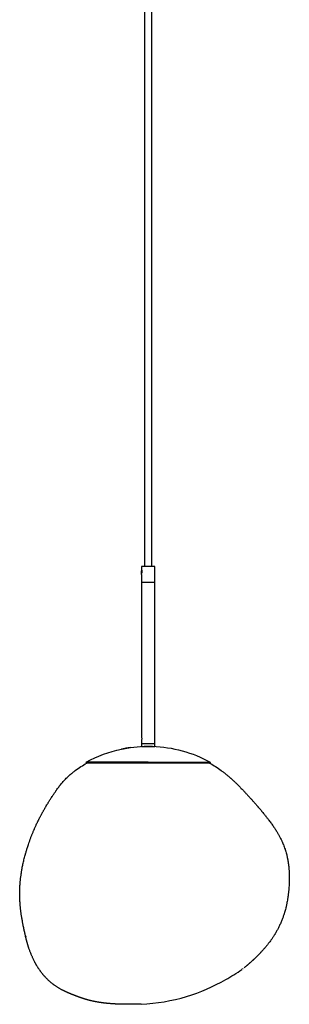
# Model space of a CAD drawing. Units: millimetres. Extents: x 3406 to 4524, y 1132 to 4974.
# Drawn here: x 4262 to 4524, y 1134 to 2093 of the extents above; entities that cross this region are included whole.
import ezdxf

# ---------------------------------------------------------------- set-up
doc = ezdxf.new("R2010")
doc.units = ezdxf.units.MM
doc.layers.add('Layer 01', color=7, linetype='Continuous', true_color=0x000000)
doc.layers.add('Make2D$Visible$Curves', color=7, linetype='Continuous', true_color=0x000000)

msp = doc.modelspace()

# ---------------------------------------------------------------- linework, layer by layer
at = {"layer": 'Layer 01', "color": 2, "true_color": 0xffff00}
msp.add_open_spline([(4379.95, 1134), (4394.87, 1134.67), (4423.61, 1139.35), (4455.92, 1153.53), (4472.88, 1164.24), (4477.98, 1167.81)], degree=3, knots=[0, 0, 0, 0, 44.824203, 86.254436, 104.930537, 104.930537, 104.930537, 104.930537], dxfattribs=at)
at = {"layer": 'Make2D$Visible$Curves', "color": 7, "lineweight": -3, "true_color": 0xffffff}
for p, q in [((4383.33, 4087.52), (4383.33, 1560.02)), ((4390.33, 1560.02), (4390.33, 4087.52))]:
    msp.add_line(p, q, dxfattribs=at)
at = {"layer": 'Make2D$Visible$Curves', "color": 254, "lineweight": -3, "true_color": 0xcad1ee}
for p, q in [((4393.33, 1560.02), (4380.33, 1560.02)), ((4380.33, 1560.02), (4380.33, 1557.52)), ((4380.33, 1557.52), (4380.35, 1557.49)), ((4380.33, 1557.46), (4380.35, 1557.49)), ((4380.33, 1557.46), (4380.33, 1555.8)), ((4380.33, 1552.57), (4380.33, 1555.8)), ((4380.65, 1556.5), (4380.65, 1555.98)), ((4380.65, 1555.98), (4380.65, 1553.54)), ((4393.33, 1545.02), (4393.33, 1560.02)), ((4380.35, 1552.55), (4380.33, 1552.57)), ((4380.35, 1552.55), (4380.33, 1552.52)), ((4380.33, 1552.52), (4380.33, 1545.02)), ((4380.33, 1545.02), (4393.33, 1545.02)), ((4380.33, 1545.02), (4380.33, 1393.77)), ((4393.33, 1387.52), (4393.33, 1545.02)), ((4380.33, 1391.27), (4380.33, 1387.52)), ((4360.7, 1382.36), (4360.67, 1382.35)), ((4360.78, 1382.37), (4360.78, 1382.38)), ((4360.78, 1382.38), (4360.81, 1382.38)), ((4362.55, 1382.74), (4367.81, 1383.67)), ((4362.6, 1382.75), (4362.55, 1382.74)), ((4362.55, 1382.68), (4362.55, 1382.74)), ((4367.76, 1383.66), (4362.6, 1382.75)), ((4367.81, 1383.67), (4367.76, 1383.66)), ((4367.81, 1383.67), (4367.81, 1383.6)), ((4369.51, 1383.92), (4369.53, 1383.92)), ((4369.53, 1383.92), (4369.53, 1383.91)), ((4369.67, 1383.94), (4369.64, 1383.94)), ((4393.33, 1387.52), (4380.33, 1387.52)), ((4380.33, 1387.52), (4380.33, 1385.02)), ((4380.33, 1385.02), (4393.33, 1385.02)), ((4382.73, 1385.02), (4382.73, 1385.06)), ((4390.93, 1385.02), (4382.73, 1385.02)), ((4390.93, 1385.06), (4390.93, 1385.02)), ((4393.33, 1385.02), (4393.33, 1387.52)), ((4327.07, 1368.77), (4326.58, 1369.64)), ((4386.83, 1369.64), (4326.58, 1369.64)), ((4386.83, 1368.77), (4327.07, 1368.77)), ((4386.83, 1369.64), (4447.08, 1369.64)), ((4446.6, 1368.77), (4386.83, 1368.77)), ((4447.08, 1369.64), (4446.6, 1368.77))]:
    msp.add_line(p, q, dxfattribs=at)
at = {"layer": 'Make2D$Visible$Curves', "color": 41, "lineweight": -3, "true_color": 0xf7e099}
for p, q in [((4267.41, 1200.47), (4267.62, 1199.53)), ((4477.98, 1167.81), (4477.51, 1167.56)), ((4478.91, 1168.38), (4478.38, 1168.04)), ((4479.29, 1168.63), (4478.97, 1168.41))]:
    msp.add_line(p, q, dxfattribs=at)
at = {"layer": 'Make2D$Visible$Curves', "color": 254, "lineweight": -3, "true_color": 0xcad1ee, "extrusion": (0, 0, -1)}
for centre, radius, start, end in [((-4373.81, 1392.5), 6.65, 169.03647, 179.87604), ((-4373.81, 1392.53), 6.65, 180.12386, 190.96363), ((-4386.83, 1260.12), 125, 61.18389, 77.93134), ((-4246.57, 2056.69), 683.93, 259.6306, 260.39618), ((-4462.86, 828.36), 563.34, 79.55162, 80.47547), ((-4250.2, 2035.61), 662.53, 259.62306, 260.39139), ((-4386.83, 1260.12), 125, 77.98409, 78.82116), ((-4386.83, 1260.12), 125, 81.22224, 82.03121), ((-4386.83, 1260.12), 125, 82.09576, 88.12036), ((-4386.83, 1260.12), 125, 91.87964, 118.81611), ((-4386.83, 1260.12), 124, 117.96465, 118.81611)]:
    msp.add_arc(centre, radius, start, end, dxfattribs=at)
at = {"layer": 'Make2D$Visible$Curves', "color": 41, "lineweight": -3, "true_color": 0xf7e099, "extrusion": (0, 0, -1)}
for start, end in [(53.72463, 60.12789), (119.87231, 126.27479)]:
    msp.add_arc((-4386.83, 1264.71), 120, start, end, dxfattribs=at)
at = {"layer": 'Make2D$Visible$Curves', "color": 41, "lineweight": -3, "true_color": 0xf7e099}
for points, knots in [([(4296.96, 1341.48), (4296.98, 1341.51), (4297, 1341.54), (4297.36, 1342.07), (4297.71, 1342.57), (4298.43, 1343.57), (4298.8, 1344.08), (4299.54, 1345.08), (4299.92, 1345.59), (4300.7, 1346.59), (4301.1, 1347.1), (4301.92, 1348.12), (4302.34, 1348.63), (4303.2, 1349.65), (4303.64, 1350.16), (4304.55, 1351.19), (4305.02, 1351.7), (4305.49, 1352.21), (4305.55, 1352.27), (4305.6, 1352.33), (4306.13, 1352.89), (4306.61, 1353.39), (4307.59, 1354.38), (4308.09, 1354.88), (4308.63, 1355.4), (4308.67, 1355.44), (4309.2, 1355.94), (4309.69, 1356.39), (4310.68, 1357.29), (4311.19, 1357.73), (4311.84, 1358.29), (4311.98, 1358.41), (4312.53, 1358.87), (4312.95, 1359.22), (4313.79, 1359.89), (4314.22, 1360.23), (4315.04, 1360.86), (4315.43, 1361.16), (4315.83, 1361.45)], [89.364231, 89.364231, 89.364231, 89.364231, 89.471838, 89.471838, 91.425786, 91.425786, 93.403401, 93.403401, 95.393859, 95.393859, 97.41659, 97.41659, 99.471959, 99.471959, 101.565368, 101.565368, 103.702362, 103.702362, 103.702362, 103.943728, 103.943728, 106.061257, 106.061257, 108.178862, 108.178862, 108.348587, 108.348587, 110.366686, 110.366686, 112.384822, 112.384822, 112.942549, 112.942549, 114.563837, 114.563837, 116.185137, 116.185137, 117.677916, 117.677916, 117.677916, 117.677916]), ([(4457.83, 1361.45), (4457.83, 1361.45), (4457.83, 1361.45), (4457.83, 1361.45), (4458.66, 1360.85), (4459.47, 1360.24), (4461.09, 1358.98), (4461.89, 1358.35), (4463.38, 1357.13), (4464.08, 1356.55), (4465.46, 1355.38), (4466.14, 1354.79), (4467.02, 1354.01), (4467.21, 1353.84), (4468.2, 1352.96), (4468.98, 1352.25), (4470.53, 1350.81), (4471.3, 1350.08), (4472.84, 1348.59), (4473.61, 1347.83), (4475.15, 1346.3), (4475.91, 1345.53), (4477.58, 1343.81), (4478.5, 1342.85), (4479.73, 1341.54), (4480.06, 1341.19), (4480.38, 1340.84)], [0.73278, 0.73278, 0.73278, 0.73278, 0.733196, 0.733196, 0.733196, 3.798899, 3.798899, 6.864161, 6.864161, 9.582406, 9.582406, 12.300312, 12.300312, 13.083638, 13.083638, 16.261602, 16.261602, 19.43905, 19.43905, 22.687578, 22.687578, 25.935864, 25.935864, 29.913935, 29.913935, 31.347878, 31.347878, 31.347878, 31.347878]), ([(4267.66, 1199.38), (4267.65, 1199.4), (4267.65, 1199.42), (4267.61, 1199.58), (4267.58, 1199.73), (4267.47, 1200.2), (4267.4, 1200.49), (4267.34, 1200.76), (4267.26, 1201.11), (4267.18, 1201.46), (4267.02, 1202.16), (4266.94, 1202.52), (4266.78, 1203.23), (4266.71, 1203.58), (4266.55, 1204.27), (4266.47, 1204.63), (4266.32, 1205.33), (4266.24, 1205.68), (4266.1, 1206.33), (4266.03, 1206.68), (4265.87, 1207.44), (4265.8, 1207.79), (4265.58, 1208.84), (4265.43, 1209.54), (4265.21, 1210.64), (4265.14, 1210.99), (4265.01, 1211.65), (4264.94, 1212), (4264.81, 1212.7), (4264.74, 1213.05), (4264.68, 1213.4), (4264.64, 1213.58), (4264.61, 1213.76), (4264.5, 1214.33), (4264.43, 1214.72), (4264.16, 1216.23), (4263.97, 1217.37), (4263.6, 1219.64), (4263.42, 1220.78), (4263.18, 1222.49), (4263.1, 1223.05), (4262.95, 1224.25), (4262.87, 1224.88), (4262.79, 1225.52), (4262.73, 1226.02), (4262.68, 1226.52), (4262.52, 1227.99), (4262.42, 1228.96), (4262.27, 1230.66), (4262.22, 1231.38), (4262.12, 1232.66), (4262.09, 1233.23), (4262.05, 1233.8), (4262.02, 1234.33), (4261.99, 1234.87), (4261.92, 1236.35), (4261.89, 1237.31), (4261.83, 1239.73), (4261.82, 1241.22), (4261.85, 1244.19), (4261.89, 1245.67), (4262.02, 1248.64), (4262.11, 1250.12), (4262.23, 1251.6), (4262.31, 1252.65), (4262.4, 1253.69), (4262.62, 1255.79), (4262.74, 1256.83), (4263, 1258.92), (4263.14, 1259.96), (4263.45, 1262.05), (4263.62, 1263.09), (4263.79, 1264.12), (4263.91, 1264.82), (4264.03, 1265.51), (4264.29, 1266.89), (4264.42, 1267.58), (4264.84, 1269.66), (4265.13, 1271.04), (4265.44, 1272.41), (4265.78, 1273.91), (4266.14, 1275.4), (4266.71, 1277.62), (4266.91, 1278.36), (4267.24, 1279.6), (4267.38, 1280.1), (4267.58, 1280.84), (4267.65, 1281.08), (4267.73, 1281.33), (4267.86, 1281.79), (4268.01, 1282.33), (4268.26, 1283.18), (4268.33, 1283.42), (4268.52, 1284.06), (4268.64, 1284.45), (4269.12, 1286), (4269.49, 1287.17), (4270.13, 1289.11), (4270.39, 1289.88), (4270.79, 1291.04), (4270.92, 1291.43), (4271.2, 1292.21), (4271.35, 1292.65), (4271.65, 1293.48), (4271.77, 1293.81), (4272.04, 1294.53), (4272.18, 1294.91), (4272.32, 1295.3), (4272.48, 1295.71), (4272.63, 1296.12), (4272.94, 1296.94), (4273.1, 1297.35), (4273.42, 1298.17), (4273.58, 1298.58), (4273.91, 1299.4), (4274.07, 1299.81), (4274.41, 1300.63), (4274.57, 1301.04), (4274.91, 1301.85), (4275.08, 1302.26), (4275.4, 1303.02), (4275.55, 1303.36), (4275.7, 1303.71), (4275.73, 1303.77), (4275.75, 1303.83), (4275.96, 1304.3), (4276.13, 1304.71), (4276.49, 1305.53), (4276.67, 1305.93), (4277.04, 1306.75), (4277.22, 1307.16), (4277.6, 1307.97), (4277.78, 1308.38), (4278.07, 1308.99), (4278.16, 1309.19), (4278.35, 1309.6), (4278.45, 1309.8), (4278.55, 1310), (4278.69, 1310.3), (4278.83, 1310.6), (4279.12, 1311.2), (4279.26, 1311.5), (4279.55, 1312.1), (4279.7, 1312.4), (4279.99, 1312.99), (4280.14, 1313.29), (4280.44, 1313.89), (4280.59, 1314.19), (4280.89, 1314.78), (4281.05, 1315.08), (4281.35, 1315.68), (4281.51, 1315.98), (4281.82, 1316.57), (4281.97, 1316.87), (4282.28, 1317.47), (4282.44, 1317.76), (4282.78, 1318.4), (4282.94, 1318.7), (4283.24, 1319.25), (4283.4, 1319.55), (4283.72, 1320.14), (4283.89, 1320.44), (4284.05, 1320.74), (4284.22, 1321.04), (4284.39, 1321.34), (4284.72, 1321.95), (4284.89, 1322.25), (4285.24, 1322.86), (4285.41, 1323.16), (4285.75, 1323.77), (4285.93, 1324.07), (4286.28, 1324.67), (4286.45, 1324.97), (4286.81, 1325.58), (4286.98, 1325.88), (4287.52, 1326.79), (4287.88, 1327.39), (4288.42, 1328.3), (4288.61, 1328.6), (4288.97, 1329.2), (4289.16, 1329.5), (4289.53, 1330.1), (4289.72, 1330.41), (4290.09, 1331.01), (4290.28, 1331.31), (4290.47, 1331.61), (4290.73, 1332.03), (4290.99, 1332.44), (4291.52, 1333.28), (4291.78, 1333.69), (4292.32, 1334.52), (4292.59, 1334.94), (4293.17, 1335.83), (4293.44, 1336.25), (4293.95, 1337.02), (4294.22, 1337.43), (4294.77, 1338.26), (4295.05, 1338.68), (4295.87, 1339.89), (4296.41, 1340.68), (4296.95, 1341.46)], [27.689109, 27.689109, 27.689109, 27.689109, 27.744344, 27.744344, 28.24718, 28.24718, 29.341539, 29.341539, 29.341539, 30.801908, 30.801908, 32.252823, 32.252823, 33.722305, 33.722305, 35.213907, 35.213907, 36.703406, 36.703406, 37.982919, 37.982919, 39.104245, 39.104245, 41.342147, 41.342147, 42.611419, 42.611419, 44.080341, 44.080341, 45.545153, 45.545153, 45.545153, 46.238907, 46.238907, 47.707218, 47.707218, 51.974822, 51.974822, 56.148058, 56.148058, 58.192037, 58.192037, 60.433159, 60.433159, 60.433159, 62.184012, 62.184012, 65.525851, 65.525851, 67.930292, 67.930292, 69.784871, 69.784871, 69.784871, 71.536521, 71.536521, 74.578518, 74.578518, 79.225082, 79.225082, 83.763036, 83.763036, 88.232407, 88.232407, 88.232407, 91.391492, 91.391492, 94.546374, 94.546374, 97.708178, 97.708178, 100.883319, 100.883319, 100.883319, 103.008258, 103.008258, 105.142908, 105.142908, 109.445766, 109.445766, 109.445766, 114.150889, 114.150889, 116.522474, 116.522474, 118.11137, 118.11137, 118.908121, 118.908121, 118.908121, 120.933176, 120.933176, 121.74842, 121.74842, 123.052682, 123.052682, 126.982752, 126.982752, 129.619984, 129.619984, 130.94384, 130.94384, 132.276602, 132.276602, 133.157894, 133.157894, 134.194043, 134.194043, 134.194043, 135.566245, 135.566245, 136.941628, 136.941628, 138.320086, 138.320086, 139.701322, 139.701322, 141.085081, 141.085081, 142.471312, 142.471312, 143.6531, 143.6531, 143.6531, 143.860221, 143.860221, 145.252208, 145.252208, 146.647725, 146.647725, 148.04671, 148.04671, 149.448376, 149.448376, 150.1497, 150.1497, 150.851027, 150.851027, 150.851027, 151.816736, 151.816736, 152.783345, 152.783345, 153.751913, 153.751913, 154.722951, 154.722951, 155.696513, 155.696513, 156.672322, 156.672322, 157.649916, 157.649916, 158.628826, 158.628826, 159.608737, 159.608737, 160.730939, 160.730939, 162.043832, 162.043832, 163.359694, 163.359694, 163.359694, 164.435931, 164.435931, 165.51547, 165.51547, 166.597848, 166.597848, 167.682877, 167.682877, 168.77058, 168.77058, 169.861136, 169.861136, 172.053195, 172.053195, 173.155357, 173.155357, 174.261526, 174.261526, 175.371875, 175.371875, 176.486456, 176.486456, 176.486456, 177.734185, 177.734185, 178.988961, 178.988961, 180.251345, 180.251345, 181.70518, 181.70518, 183.415592, 183.415592, 185.137799, 185.137799, 188.463152, 188.463152, 188.463152, 188.463152]), ([(4480.38, 1340.85), (4480.53, 1340.69), (4480.68, 1340.53), (4481.52, 1339.61), (4482.21, 1338.87), (4483.58, 1337.38), (4484.33, 1336.56), (4485.46, 1335.32), (4485.76, 1334.99), (4486.35, 1334.33), (4486.65, 1334), (4487.26, 1333.32), (4487.57, 1332.97), (4488.19, 1332.28), (4488.5, 1331.93), (4488.85, 1331.54), (4488.88, 1331.51), (4489.24, 1331.11), (4489.56, 1330.74), (4490.2, 1330.02), (4490.52, 1329.65), (4491.15, 1328.93), (4491.47, 1328.58), (4492.09, 1327.87), (4492.4, 1327.51), (4492.71, 1327.15), (4492.72, 1327.14), (4492.88, 1326.95), (4493.04, 1326.77), (4493.35, 1326.41), (4493.5, 1326.23), (4493.81, 1325.87), (4493.97, 1325.69), (4494.28, 1325.33), (4494.43, 1325.15), (4494.58, 1324.97), (4494.8, 1324.72), (4495.01, 1324.48), (4495.43, 1323.98), (4495.64, 1323.73), (4496.09, 1323.2), (4496.33, 1322.91), (4496.74, 1322.42), (4496.92, 1322.21), (4497.3, 1321.75), (4497.5, 1321.5), (4497.91, 1321.01), (4498.12, 1320.76), (4498.73, 1320.02), (4499.13, 1319.53), (4499.78, 1318.72), (4500.03, 1318.41), (4500.43, 1317.91), (4500.58, 1317.73), (4501.13, 1317.04), (4501.53, 1316.54), (4502.46, 1315.36), (4502.99, 1314.67), (4503.77, 1313.66), (4504.02, 1313.33), (4504.65, 1312.49), (4505.04, 1311.97), (4505.8, 1310.94), (4506.18, 1310.41), (4506.94, 1309.36), (4507.31, 1308.83), (4508.06, 1307.77), (4508.43, 1307.23), (4508.79, 1306.69), (4509.29, 1305.96), (4509.78, 1305.22), (4510.62, 1303.91), (4510.99, 1303.34), (4511.52, 1302.49), (4511.69, 1302.21), (4511.86, 1301.93), (4512.11, 1301.51), (4512.36, 1301.1), (4512.84, 1300.28), (4513.08, 1299.88), (4513.46, 1299.21), (4513.61, 1298.94), (4514.03, 1298.18), (4514.3, 1297.69), (4514.75, 1296.84), (4514.94, 1296.48), (4515.42, 1295.54), (4515.72, 1294.95), (4516.21, 1293.93), (4516.42, 1293.49), (4516.77, 1292.75), (4516.91, 1292.43), (4517.21, 1291.77), (4517.35, 1291.45), (4517.62, 1290.82), (4517.75, 1290.51), (4518.02, 1289.87), (4518.14, 1289.57), (4518.25, 1289.29), (4518.84, 1287.82), (4519.38, 1286.34), (4519.99, 1284.5), (4520.11, 1284.15), (4520.32, 1283.45), (4520.44, 1283.08), (4520.8, 1281.85), (4521.03, 1281.02), (4521.25, 1280.19), (4521.55, 1279.04), (4521.82, 1277.88), (4522.06, 1276.72), (4522.18, 1276.13), (4522.3, 1275.55), (4522.44, 1274.82), (4522.46, 1274.68), (4522.62, 1273.83), (4522.74, 1273.11), (4522.86, 1272.36), (4522.86, 1272.34), (4522.97, 1271.63), (4523.07, 1270.94), (4523.18, 1270.05), (4523.21, 1269.86), (4523.3, 1269.15), (4523.36, 1268.63), (4523.45, 1267.75), (4523.49, 1267.38), (4523.55, 1266.67), (4523.59, 1266.33), (4523.66, 1265.45), (4523.7, 1264.91), (4523.75, 1264.19), (4523.76, 1264.02), (4523.82, 1263.13), (4523.86, 1262.42), (4523.92, 1260.98), (4523.94, 1260.26), (4523.98, 1258.81), (4523.99, 1258.08), (4524, 1256.61), (4523.99, 1255.88), (4523.98, 1254.78), (4523.97, 1254.41), (4523.94, 1252.92), (4523.9, 1251.78), (4523.85, 1250.64), (4523.82, 1250.12), (4523.79, 1249.59), (4523.76, 1249.07), (4523.71, 1248.23), (4523.65, 1247.4), (4523.57, 1246.44), (4523.57, 1246.33), (4523.52, 1245.74), (4523.47, 1245.27), (4523.42, 1244.69), (4523.41, 1244.59), (4523.37, 1244.12), (4523.33, 1243.75), (4523.26, 1243.05), (4523.22, 1242.72), (4523.17, 1242.25), (4523.15, 1242.12), (4523.08, 1241.52), (4523.03, 1241.06), (4522.95, 1240.49), (4522.94, 1240.38), (4522.88, 1239.91), (4522.83, 1239.56), (4522.73, 1238.85), (4522.68, 1238.49), (4522.62, 1238.03), (4522.6, 1237.93), (4522.52, 1237.38), (4522.45, 1236.92), (4522.23, 1235.57), (4522.08, 1234.69), (4521.82, 1233.29), (4521.72, 1232.82), (4521.64, 1232.37), (4521.53, 1231.86), (4521.43, 1231.36), (4521.22, 1230.39), (4521.11, 1229.89), (4520.87, 1228.84), (4520.75, 1228.34), (4520.59, 1227.65), (4520.54, 1227.46), (4520.31, 1226.55), (4520.12, 1225.82), (4519.92, 1225.1), (4519.76, 1224.5), (4519.59, 1223.9), (4519.37, 1223.17), (4519.33, 1223.03), (4519.18, 1222.53), (4519.06, 1222.15), (4518.79, 1221.28), (4518.63, 1220.77), (4518.29, 1219.76), (4518.11, 1219.25), (4517.76, 1218.23), (4517.57, 1217.72), (4517.19, 1216.7), (4516.99, 1216.19), (4516.59, 1215.17), (4516.38, 1214.65), (4516.17, 1214.14), (4515.9, 1213.5), (4515.63, 1212.86), (4515.09, 1211.65), (4514.83, 1211.08), (4514.19, 1209.72), (4513.8, 1208.94), (4513.16, 1207.68), (4512.93, 1207.24), (4512.28, 1206.01), (4511.83, 1205.19), (4511.33, 1204.31), (4511.3, 1204.26), (4511.06, 1203.84), (4510.85, 1203.49), (4510.47, 1202.84), (4510.29, 1202.55), (4510.04, 1202.13), (4509.97, 1202.01), (4509.57, 1201.37), (4509.25, 1200.85), (4508.92, 1200.33), (4508.72, 1200.02), (4508.51, 1199.7), (4508.3, 1199.39), (4508.1, 1199.08), (4507.88, 1198.74), (4507.39, 1198.02), (4507.15, 1197.68), (4506.71, 1197.04), (4506.47, 1196.7), (4505.82, 1195.79), (4505.45, 1195.28), (4504.69, 1194.25), (4504.3, 1193.74), (4503.38, 1192.55), (4502.84, 1191.87), (4501.99, 1190.81), (4501.71, 1190.47), (4501.21, 1189.87), (4500.93, 1189.53), (4500.33, 1188.82), (4500.04, 1188.48), (4499.49, 1187.85), (4499.2, 1187.51), (4498.86, 1187.13), (4498.54, 1186.77), (4498.22, 1186.41), (4497.57, 1185.68), (4497.24, 1185.33), (4496.59, 1184.62), (4496.26, 1184.27), (4495.86, 1183.85), (4495.79, 1183.78), (4495.45, 1183.42), (4495.18, 1183.14), (4494.59, 1182.52), (4494.24, 1182.17), (4493.53, 1181.44), (4493.18, 1181.09), (4492.57, 1180.48), (4492.32, 1180.23), (4491.96, 1179.88), (4491.86, 1179.78), (4491.4, 1179.33), (4491.04, 1178.98), (4490.5, 1178.46), (4490.32, 1178.29), (4490.14, 1178.11), (4489.95, 1177.94), (4489.76, 1177.76), (4489.39, 1177.41), (4489.21, 1177.24), (4488.84, 1176.89), (4488.65, 1176.72), (4488.43, 1176.51), (4488.39, 1176.48), (4488.02, 1176.13), (4487.69, 1175.83), (4487.06, 1175.26), (4486.77, 1174.99), (4486.39, 1174.65), (4486.31, 1174.58), (4486.23, 1174.51), (4486.09, 1174.38), (4485.94, 1174.25), (4485.64, 1173.98), (4485.5, 1173.85), (4485.2, 1173.59), (4485.05, 1173.46), (4484.77, 1173.21), (4484.62, 1173.08), (4484.15, 1172.67), (4483.85, 1172.41), (4483.4, 1172.02), (4483.24, 1171.89), (4482.94, 1171.63), (4482.79, 1171.5), (4482.46, 1171.22), (4482.31, 1171.09), (4482.02, 1170.84), (4481.87, 1170.71), (4481.56, 1170.45), (4481.4, 1170.32), (4481.09, 1170.06), (4480.94, 1169.93), (4480.78, 1169.8), (4480.58, 1169.64), (4480.39, 1169.48), (4480.19, 1169.32)], [62.703302, 62.703302, 62.703302, 62.703302, 63.445821, 63.445821, 66.898574, 66.898574, 70.249474, 70.249474, 71.453672, 71.453672, 72.657875, 72.657875, 73.928684, 73.928684, 75.1995, 75.1995, 75.332361, 75.332361, 76.649803, 76.649803, 77.967265, 77.967265, 79.250314, 79.250314, 80.533384, 80.533384, 80.561268, 80.561268, 81.205491, 81.205491, 81.849716, 81.849716, 82.493942, 82.493942, 83.138169, 83.138169, 83.138169, 84.115178, 84.115178, 85.092209, 85.092209, 86.204517, 86.204517, 87.026618, 87.026618, 87.988622, 87.988622, 88.950629, 88.950629, 90.868409, 90.868409, 92.06146, 92.06146, 92.782439, 92.782439, 94.695169, 94.695169, 97.300406, 97.300406, 98.532844, 98.532844, 100.464657, 100.464657, 102.406187, 102.406187, 104.355798, 104.355798, 106.310645, 106.310645, 106.310645, 108.964531, 108.964531, 111.007805, 111.007805, 111.993861, 111.993861, 111.993861, 113.507157, 113.507157, 114.949753, 114.949753, 115.913486, 115.913486, 117.650599, 117.650599, 118.92409, 118.92409, 120.97842, 120.97842, 122.501417, 122.501417, 123.548268, 123.548268, 124.502498, 124.502498, 125.433368, 125.433368, 126.415972, 126.415972, 126.415972, 131.556953, 131.556953, 132.774195, 132.774195, 133.951586, 133.951586, 136.368676, 136.368676, 136.368676, 140.097197, 140.097197, 140.097197, 141.977406, 141.977406, 142.419156, 142.419156, 144.704014, 144.704014, 144.788295, 144.788295, 146.961419, 146.961419, 147.587307, 147.587307, 149.199594, 149.199594, 150.363673, 150.363673, 151.42602, 151.42602, 153.109028, 153.109028, 153.647118, 153.647118, 155.868878, 155.868878, 158.096421, 158.096421, 160.334087, 160.334087, 162.58618, 162.58618, 163.69078, 163.69078, 167.150331, 167.150331, 167.150331, 168.735907, 168.735907, 168.735907, 171.254966, 171.254966, 171.605144, 171.605144, 173.024583, 173.024583, 173.335878, 173.335878, 174.435364, 174.435364, 175.440024, 175.440024, 175.838418, 175.838418, 177.234692, 177.234692, 177.567336, 177.567336, 178.625256, 178.625256, 179.717119, 179.717119, 180.01109, 180.01109, 181.393205, 181.393205, 184.077547, 184.077547, 185.621618, 185.621618, 185.621618, 187.345072, 187.345072, 188.938473, 188.938473, 190.413062, 190.413062, 190.961854, 190.961854, 193.091411, 193.091411, 193.091411, 194.969469, 194.969469, 195.389118, 195.389118, 196.55448, 196.55448, 198.151968, 198.151968, 199.763616, 199.763616, 201.391106, 201.391106, 203.036236, 203.036236, 204.700967, 204.700967, 204.700967, 206.611706, 206.611706, 208.335795, 208.335795, 210.73426, 210.73426, 212.205949, 212.205949, 215.249827, 215.249827, 215.458707, 215.458707, 216.799493, 216.799493, 217.896004, 217.896004, 218.3682, 218.3682, 220.347106, 220.347106, 220.347106, 221.475909, 221.475909, 221.475909, 223.118804, 223.118804, 224.615715, 224.615715, 225.932209, 225.932209, 227.711331, 227.711331, 229.495304, 229.495304, 231.921837, 231.921837, 233.286032, 233.286032, 234.678809, 234.678809, 235.955264, 235.955264, 237.067114, 237.067114, 237.067114, 238.55084, 238.55084, 240.089222, 240.089222, 241.684825, 241.684825, 241.996971, 241.996971, 243.292082, 243.292082, 244.800682, 244.800682, 246.223484, 246.223484, 247.249682, 247.249682, 247.657366, 247.657366, 249.103766, 249.103766, 249.823956, 249.823956, 249.823956, 250.610887, 250.610887, 251.387804, 251.387804, 252.164734, 252.164734, 252.328096, 252.328096, 253.718349, 253.718349, 254.946503, 254.946503, 255.27741, 255.27741, 255.27741, 255.956614, 255.956614, 256.637478, 256.637478, 257.32045, 257.32045, 257.91375, 257.91375, 258.965601, 258.965601, 259.494014, 259.494014, 260.023614, 260.023614, 260.625994, 260.625994, 261.324063, 261.324063, 262.024403, 262.024403, 262.728336, 262.728336, 262.728336, 263.619447, 263.619447, 263.619447, 263.619447]), ([(4379.95, 1134), (4379.84, 1134), (4379.72, 1134), (4379.61, 1133.99), (4379.61, 1133.99), (4379.61, 1133.99), (4379.61, 1133.99), (4379.58, 1133.99), (4379.55, 1133.99), (4379.53, 1133.99), (4379.5, 1133.99), (4379.47, 1133.99), (4379.44, 1133.99), (4379.38, 1133.98), (4379.32, 1133.98), (4379.26, 1133.98), (4379.2, 1133.98), (4379.14, 1133.98), (4379.07, 1133.97), (4379.01, 1133.97), (4378.95, 1133.97), (4378.88, 1133.97), (4378.83, 1133.97), (4378.77, 1133.97), (4378.71, 1133.96), (4378.63, 1133.96), (4378.56, 1133.96), (4378.48, 1133.96), (4378.34, 1133.95), (4378.2, 1133.95), (4378.06, 1133.94), (4377.98, 1133.94), (4377.91, 1133.94), (4377.84, 1133.94), (4377.76, 1133.94), (4377.68, 1133.93), (4377.6, 1133.93), (4377.52, 1133.93), (4377.44, 1133.93), (4377.28, 1133.92), (4377.19, 1133.92), (4377.11, 1133.92), (4377.1, 1133.92), (4377.08, 1133.92), (4377.04, 1133.92), (4377.02, 1133.92), (4376.99, 1133.92), (4376.86, 1133.91), (4376.72, 1133.91), (4376.58, 1133.9), (4376.44, 1133.9), (4376.31, 1133.9), (4376.17, 1133.89), (4376.16, 1133.89), (4376.16, 1133.89), (4376.14, 1133.89), (4376.12, 1133.89), (4376.07, 1133.89), (4376.03, 1133.89), (4376, 1133.89), (4375.97, 1133.89), (4375.93, 1133.89), (4375.88, 1133.89), (4375.86, 1133.89), (4375.79, 1133.88), (4375.74, 1133.88), (4375.58, 1133.88), (4375.47, 1133.88), (4375.36, 1133.87), (4375.36, 1133.87), (4375.35, 1133.87), (4375.35, 1133.87), (4375.23, 1133.87), (4375.11, 1133.87), (4374.87, 1133.86), (4374.75, 1133.86), (4374.63, 1133.86), (4374.6, 1133.86), (4374.58, 1133.86), (4374.56, 1133.86), (4374.32, 1133.85), (4374.08, 1133.85), (4373.83, 1133.84), (4373.81, 1133.84), (4373.79, 1133.84), (4373.77, 1133.84), (4373.51, 1133.84), (4373.25, 1133.83), (4372.99, 1133.83), (4372.98, 1133.83), (4372.96, 1133.83), (4372.95, 1133.83), (4372.78, 1133.83), (4372.62, 1133.82), (4372.47, 1133.82), (4372.38, 1133.82), (4372.3, 1133.82), (4372.22, 1133.82), (4372.13, 1133.82), (4372.04, 1133.81), (4371.96, 1133.81), (4371.79, 1133.81), (4371.62, 1133.81), (4371.45, 1133.81), (4371.44, 1133.81), (4371.43, 1133.81), (4371.42, 1133.81), (4371.23, 1133.8), (4371.04, 1133.8), (4370.84, 1133.8), (4370.81, 1133.8), (4370.78, 1133.8), (4370.73, 1133.8), (4370.71, 1133.8), (4370.69, 1133.8), (4370.69, 1133.8), (4370.68, 1133.8), (4370.54, 1133.8), (4370.39, 1133.8), (4370.23, 1133.79), (4370.13, 1133.79), (4370.02, 1133.79), (4369.92, 1133.79), (4369.81, 1133.79), (4369.69, 1133.79), (4369.58, 1133.79), (4369.44, 1133.79), (4369.3, 1133.79), (4369.16, 1133.79), (4369.06, 1133.79), (4368.97, 1133.79), (4368.88, 1133.79), (4368.72, 1133.79), (4368.56, 1133.79), (4368.4, 1133.78), (4368.31, 1133.78), (4368.22, 1133.78), (4368.12, 1133.78), (4367.96, 1133.78), (4367.8, 1133.78), (4367.65, 1133.78), (4367.54, 1133.78), (4367.43, 1133.78), (4367.32, 1133.78), (4367.02, 1133.78), (4366.73, 1133.78), (4366.44, 1133.79), (4366.35, 1133.79), (4366.25, 1133.79), (4366.15, 1133.79), (4365.93, 1133.79), (4365.71, 1133.79), (4365.5, 1133.79), (4365.21, 1133.79), (4364.93, 1133.8), (4364.65, 1133.8), (4364.59, 1133.8), (4364.53, 1133.8), (4364.47, 1133.8), (4364.1, 1133.8), (4363.73, 1133.81), (4363.36, 1133.81), (4363.33, 1133.81), (4363.3, 1133.82), (4363.23, 1133.82), (4363.19, 1133.82), (4363.16, 1133.82), (4362.81, 1133.82), (4362.47, 1133.83), (4362.13, 1133.84), (4361.97, 1133.84), (4361.82, 1133.84), (4361.67, 1133.84), (4361.42, 1133.85), (4361.18, 1133.86), (4360.93, 1133.86), (4360.87, 1133.86), (4360.82, 1133.86), (4360.77, 1133.87), (4360.57, 1133.87), (4360.38, 1133.88), (4360.19, 1133.88), (4359.89, 1133.89), (4359.59, 1133.9), (4359.27, 1133.91), (4359.08, 1133.91), (4358.89, 1133.92), (4358.71, 1133.93), (4358.33, 1133.94), (4357.96, 1133.95), (4357.6, 1133.97), (4357.56, 1133.97), (4357.51, 1133.97), (4357.38, 1133.98), (4357.3, 1133.98), (4357.23, 1133.98), (4356.99, 1133.99), (4356.74, 1134), (4356.5, 1134.01), (4356.25, 1134.02), (4356.01, 1134.03), (4355.76, 1134.05), (4355.75, 1134.05), (4355.74, 1134.05), (4355.72, 1134.05), (4355.49, 1134.06), (4355.25, 1134.07), (4355.02, 1134.08), (4354.78, 1134.1), (4354.54, 1134.11), (4354.29, 1134.12), (4354.07, 1134.13), (4353.84, 1134.15), (4353.6, 1134.16), (4353.59, 1134.16), (4353.57, 1134.16), (4353.56, 1134.16), (4353.31, 1134.18), (4353.07, 1134.19), (4352.82, 1134.21), (4352.58, 1134.23), (4352.34, 1134.24), (4352.09, 1134.26), (4351.85, 1134.27), (4351.6, 1134.29), (4351.36, 1134.31), (4351.31, 1134.31), (4351.25, 1134.32), (4351.19, 1134.32), (4350.76, 1134.35), (4350.33, 1134.39), (4349.9, 1134.42), (4349.41, 1134.46), (4348.93, 1134.5), (4348.44, 1134.54), (4348.43, 1134.55), (4348.41, 1134.55), (4348.39, 1134.55), (4347.92, 1134.59), (4347.45, 1134.64), (4346.99, 1134.68), (4346.75, 1134.71), (4346.51, 1134.73), (4346.27, 1134.76), (4346.03, 1134.78), (4345.79, 1134.81), (4345.54, 1134.83), (4345.41, 1134.85), (4345.26, 1134.86), (4345.11, 1134.88), (4345.02, 1134.89), (4344.93, 1134.9), (4344.82, 1134.91), (4344.58, 1134.94), (4344.34, 1134.97), (4344.1, 1135), (4343.86, 1135.03), (4343.62, 1135.06), (4343.38, 1135.09), (4343.14, 1135.12), (4342.9, 1135.15), (4342.67, 1135.18), (4342.43, 1135.21), (4342.19, 1135.24), (4341.95, 1135.28), (4341.71, 1135.31), (4341.47, 1135.34), (4341.23, 1135.37), (4341, 1135.41), (4340.76, 1135.44), (4340.52, 1135.48), (4340.28, 1135.51), (4340.05, 1135.55), (4339.81, 1135.59), (4339.57, 1135.62), (4339.34, 1135.66), (4339.1, 1135.7), (4338.86, 1135.73), (4338.63, 1135.77), (4338.39, 1135.81), (4338.16, 1135.85), (4337.92, 1135.89), (4337.69, 1135.93), (4337.45, 1135.97), (4337.22, 1136.01), (4336.98, 1136.06), (4336.87, 1136.08), (4336.75, 1136.1), (4336.63, 1136.12), (4336.51, 1136.14), (4336.4, 1136.16), (4336.28, 1136.18), (4336.05, 1136.23), (4335.81, 1136.27), (4335.58, 1136.32), (4335.35, 1136.36), (4335.11, 1136.4), (4334.88, 1136.45), (4334.65, 1136.5), (4334.42, 1136.54), (4334.19, 1136.59), (4333.96, 1136.64), (4333.72, 1136.69), (4333.49, 1136.74), (4333.26, 1136.78), (4333.03, 1136.83), (4332.8, 1136.88), (4332.57, 1136.93), (4332.34, 1136.99), (4332.11, 1137.04), (4332, 1137.06), (4331.89, 1137.09), (4331.77, 1137.12), (4331.66, 1137.14), (4331.54, 1137.17), (4331.43, 1137.19), (4331.3, 1137.22), (4331.18, 1137.25), (4331.06, 1137.28), (4330.95, 1137.31), (4330.85, 1137.33), (4330.74, 1137.36), (4330.52, 1137.41), (4330.29, 1137.47), (4330.06, 1137.52), (4329.84, 1137.58), (4329.61, 1137.63), (4329.39, 1137.69), (4329.16, 1137.75), (4328.94, 1137.81), (4328.71, 1137.87), (4328.49, 1137.92), (4328.26, 1137.98), (4328.04, 1138.04), (4327.82, 1138.1), (4327.59, 1138.16), (4327.37, 1138.23), (4327.15, 1138.29), (4326.92, 1138.35), (4326.7, 1138.41), (4326.59, 1138.45), (4326.48, 1138.48), (4326.37, 1138.51), (4326.26, 1138.54), (4326.15, 1138.57), (4326.04, 1138.61), (4325.82, 1138.67), (4325.6, 1138.73), (4325.38, 1138.8), (4325.16, 1138.87), (4324.94, 1138.93), (4324.72, 1139), (4324.61, 1139.03), (4324.5, 1139.07), (4324.39, 1139.1), (4324.28, 1139.14), (4324.17, 1139.17), (4324.07, 1139.2), (4323.85, 1139.27), (4323.63, 1139.34), (4323.42, 1139.41), (4323.31, 1139.45), (4323.2, 1139.48), (4322.98, 1139.55), (4322.88, 1139.59), (4322.77, 1139.63), (4322.55, 1139.7), (4322.34, 1139.77), (4322.12, 1139.84), (4322.02, 1139.88), (4321.91, 1139.91), (4321.7, 1139.99), (4321.59, 1140.02), (4321.49, 1140.06), (4321.28, 1140.13), (4321.06, 1140.21), (4320.85, 1140.29), (4320.63, 1140.36), (4320.42, 1140.44), (4320.2, 1140.52), (4319.98, 1140.6), (4319.77, 1140.68), (4319.55, 1140.76), (4319.44, 1140.8), (4319.33, 1140.84), (4319.12, 1140.92), (4319.01, 1140.96), (4318.9, 1141), (4318.79, 1141.04), (4318.69, 1141.08), (4318.48, 1141.16), (4318.37, 1141.2), (4318.27, 1141.24), (4318.16, 1141.28), (4318.06, 1141.32), (4317.86, 1141.39), (4317.77, 1141.43), (4317.68, 1141.46), (4317.59, 1141.5), (4317.51, 1141.53), (4317.33, 1141.59), (4317.24, 1141.63), (4317.15, 1141.66), (4317.13, 1141.67), (4317.12, 1141.67), (4317.11, 1141.68), (4317.02, 1141.71), (4316.92, 1141.75), (4316.77, 1141.81), (4316.72, 1141.83), (4316.63, 1141.86), (4316.58, 1141.88), (4316.54, 1141.9), (4316.48, 1141.92), (4316.43, 1141.94), (4316.34, 1141.97), (4316.29, 1141.99), (4316.19, 1142.03), (4316.15, 1142.05), (4316.06, 1142.08), (4316.01, 1142.1), (4315.96, 1142.12), (4315.87, 1142.15), (4315.77, 1142.19), (4315.58, 1142.27), (4315.49, 1142.3), (4315.39, 1142.34), (4315.2, 1142.41), (4315.02, 1142.48), (4314.83, 1142.56), (4314.83, 1142.56), (4314.82, 1142.56), (4314.82, 1142.56), (4314.73, 1142.6), (4314.63, 1142.63), (4314.44, 1142.71), (4314.35, 1142.75), (4314.25, 1142.78), (4314.06, 1142.86), (4313.87, 1142.93), (4313.69, 1143.01), (4313.5, 1143.08), (4313.31, 1143.16), (4313.12, 1143.23), (4312.93, 1143.31), (4312.75, 1143.38), (4312.56, 1143.46), (4312.37, 1143.53), (4312.18, 1143.61), (4311.99, 1143.69), (4311.81, 1143.76), (4311.62, 1143.84), (4311.43, 1143.92), (4311.25, 1143.99), (4311.06, 1144.07), (4310.88, 1144.15), (4310.69, 1144.23), (4310.5, 1144.3), (4310.32, 1144.38), (4310.13, 1144.46), (4309.95, 1144.54), (4309.76, 1144.62), (4309.58, 1144.7), (4309.39, 1144.78), (4309.21, 1144.86), (4309.02, 1144.94), (4308.84, 1145.02), (4308.66, 1145.1), (4308.47, 1145.18), (4308.29, 1145.27), (4308.1, 1145.35), (4307.92, 1145.43), (4307.74, 1145.51), (4307.56, 1145.6), (4307.37, 1145.68), (4307.19, 1145.76), (4307.01, 1145.85), (4306.83, 1145.93), (4306.64, 1146.02), (4306.46, 1146.1), (4306.36, 1146.15), (4306.25, 1146.2), (4306.16, 1146.25), (4306.07, 1146.29), (4305.99, 1146.33), (4305.92, 1146.36), (4305.74, 1146.45), (4305.56, 1146.54), (4305.37, 1146.62), (4305.19, 1146.71), (4305.01, 1146.8), (4304.83, 1146.89), (4304.65, 1146.98), (4304.47, 1147.07), (4304.3, 1147.16), (4304.12, 1147.25), (4303.94, 1147.34), (4303.76, 1147.43), (4303.4, 1147.62), (4303.05, 1147.8), (4302.69, 1147.99), (4302.34, 1148.18), (4301.98, 1148.38), (4301.63, 1148.57), (4301.28, 1148.77), (4300.93, 1148.97), (4300.58, 1149.17), (4300.42, 1149.26), (4300.26, 1149.36), (4300.09, 1149.46), (4299.9, 1149.57), (4299.72, 1149.68), (4299.54, 1149.79), (4299.19, 1150), (4298.85, 1150.21), (4298.51, 1150.42), (4298.16, 1150.64), (4297.82, 1150.86), (4297.48, 1151.08), (4297.15, 1151.3), (4296.81, 1151.53), (4296.47, 1151.76), (4296.14, 1151.99), (4295.8, 1152.22), (4295.47, 1152.46), (4295.31, 1152.58), (4295.14, 1152.7), (4294.98, 1152.82), (4294.81, 1152.94), (4294.65, 1153.06), (4294.49, 1153.19), (4294.32, 1153.31), (4294.16, 1153.43), (4294, 1153.56), (4293.83, 1153.68), (4293.67, 1153.81), (4293.51, 1153.93), (4293.19, 1154.19), (4292.86, 1154.44), (4292.55, 1154.71), (4292.23, 1154.97), (4291.91, 1155.23), (4291.6, 1155.5), (4291.28, 1155.77), (4290.97, 1156.04), (4290.66, 1156.32), (4290.4, 1156.55), (4290.14, 1156.79), (4289.89, 1157.02), (4289.84, 1157.07), (4289.79, 1157.12), (4289.74, 1157.16), (4289.43, 1157.45), (4289.13, 1157.74), (4288.83, 1158.03), (4288.53, 1158.33), (4288.23, 1158.62), (4287.94, 1158.92), (4287.64, 1159.23), (4287.35, 1159.53), (4287.06, 1159.84), (4286.98, 1159.92), (4286.92, 1159.99), (4286.86, 1160.05), (4286.63, 1160.29), (4286.41, 1160.53), (4286.19, 1160.78), (4286.05, 1160.94), (4285.91, 1161.1), (4285.77, 1161.26), (4285.62, 1161.42), (4285.48, 1161.58), (4285.34, 1161.74), (4285.2, 1161.91), (4285.06, 1162.07), (4284.93, 1162.23), (4284.79, 1162.4), (4284.65, 1162.56), (4284.51, 1162.73), (4284.41, 1162.85), (4284.32, 1162.97), (4284.22, 1163.08), (4284.04, 1163.3), (4283.87, 1163.52), (4283.7, 1163.74), (4283.43, 1164.08), (4283.16, 1164.43), (4282.9, 1164.77), (4282.63, 1165.12), (4282.37, 1165.47), (4282.11, 1165.83), (4282.01, 1165.97), (4281.91, 1166.1), (4281.82, 1166.23), (4281.66, 1166.46), (4281.5, 1166.68), (4281.35, 1166.9), (4281.09, 1167.26), (4280.84, 1167.63), (4280.6, 1168), (4280.35, 1168.37), (4280.11, 1168.74), (4279.87, 1169.11), (4279.77, 1169.26), (4279.67, 1169.42), (4279.56, 1169.59), (4279.43, 1169.8), (4279.3, 1170.02), (4279.15, 1170.24), (4278.92, 1170.63), (4278.69, 1171.01), (4278.46, 1171.4), (4278.34, 1171.59), (4278.23, 1171.78), (4278.12, 1171.98), (4278, 1172.17), (4277.89, 1172.37), (4277.78, 1172.56), (4277.67, 1172.76), (4277.56, 1172.96), (4277.45, 1173.15), (4277.34, 1173.35), (4277.23, 1173.55), (4277.12, 1173.75), (4277.01, 1173.95), (4276.9, 1174.15), (4276.8, 1174.35), (4276.69, 1174.55), (4276.58, 1174.75), (4276.48, 1174.95), (4276.27, 1175.35), (4276.06, 1175.75), (4275.85, 1176.16), (4275.65, 1176.57), (4275.45, 1176.97), (4275.25, 1177.39), (4275.23, 1177.42), (4275.22, 1177.45), (4275.18, 1177.52), (4275.16, 1177.57), (4275.14, 1177.61), (4274.98, 1177.95), (4274.82, 1178.29), (4274.66, 1178.63), (4274.47, 1179.04), (4274.28, 1179.46), (4274.09, 1179.88), (4273.9, 1180.29), (4273.72, 1180.72), (4273.54, 1181.14), (4273.36, 1181.56), (4273.18, 1181.98), (4273, 1182.41), (4272.9, 1182.66), (4272.79, 1182.93), (4272.68, 1183.2), (4272.62, 1183.35), (4272.56, 1183.52), (4272.49, 1183.69), (4272.32, 1184.12), (4272.15, 1184.55), (4271.99, 1184.98), (4271.83, 1185.42), (4271.66, 1185.85), (4271.51, 1186.29), (4271.35, 1186.72), (4271.19, 1187.16), (4271.04, 1187.59), (4270.89, 1188.03), (4270.74, 1188.47), (4270.59, 1188.91), (4270.52, 1189.13), (4270.45, 1189.35), (4270.38, 1189.57), (4270.3, 1189.8), (4270.23, 1190.02), (4270.16, 1190.24), (4270.09, 1190.46), (4270.02, 1190.68), (4269.95, 1190.91), (4269.88, 1191.13), (4269.81, 1191.35), (4269.75, 1191.57), (4269.68, 1191.8), (4269.61, 1192.02), (4269.54, 1192.24), (4269.48, 1192.47), (4269.41, 1192.69), (4269.35, 1192.92), (4269.28, 1193.14), (4269.21, 1193.37), (4269.15, 1193.59), (4269.09, 1193.82), (4269.02, 1194.04), (4268.96, 1194.27), (4268.9, 1194.49), (4268.84, 1194.72), (4268.77, 1194.94), (4268.74, 1195.06), (4268.71, 1195.17), (4268.68, 1195.28), (4268.65, 1195.4), (4268.62, 1195.51), (4268.59, 1195.63), (4268.56, 1195.74), (4268.53, 1195.85), (4268.5, 1195.97), (4268.47, 1196.08), (4268.44, 1196.19), (4268.41, 1196.31), (4268.38, 1196.42), (4268.35, 1196.54), (4268.32, 1196.65), (4268.29, 1196.76), (4268.27, 1196.88), (4268.24, 1196.99), (4268.22, 1197.05), (4268.21, 1197.11), (4268.19, 1197.16), (4268.18, 1197.22), (4268.16, 1197.28), (4268.15, 1197.34), (4268.14, 1197.39), (4268.12, 1197.45), (4268.11, 1197.51), (4268.09, 1197.56), (4268.08, 1197.62), (4268.07, 1197.68), (4268.04, 1197.79), (4268.01, 1197.91), (4267.98, 1198.02), (4267.95, 1198.14), (4267.92, 1198.25), (4267.9, 1198.37), (4267.87, 1198.48), (4267.84, 1198.6), (4267.81, 1198.71), (4267.79, 1198.83), (4267.76, 1198.94), (4267.73, 1199.06), (4267.72, 1199.12), (4267.7, 1199.19), (4267.69, 1199.25)], [0, 0, 0, 0, 0.353482, 0.353482, 0.353482, 0.354422, 0.354422, 0.354422, 0.445076, 0.445076, 0.445076, 0.537947, 0.537947, 0.537947, 0.727808, 0.727808, 0.727808, 0.923319, 0.923319, 0.923319, 1.124871, 1.124871, 1.124871, 1.311444, 1.311444, 1.311444, 1.54754, 1.54754, 1.54754, 1.99864, 1.99864, 1.99864, 2.232215, 2.232215, 2.232215, 2.481454, 2.481454, 2.481454, 2.735232, 2.735232, 3.000328, 3.000328, 3.000328, 3.057155, 3.057155, 3.126734, 3.126734, 3.126734, 3.559599, 3.559599, 3.559599, 4.000532, 4.000532, 4.000532, 4.014648, 4.014648, 4.076332, 4.076332, 4.174166, 4.174166, 4.174166, 4.284184, 4.284184, 4.340446, 4.340446, 4.513048, 4.513048, 4.849336, 4.849336, 4.849336, 4.864562, 4.864562, 4.864562, 5.232026, 5.232026, 5.621623, 5.621623, 5.621623, 5.68713, 5.68713, 5.68713, 6.458666, 6.458666, 6.458666, 6.515906, 6.515906, 6.515906, 7.337508, 7.337508, 7.337508, 7.388587, 7.388587, 7.388587, 7.893199, 7.893199, 7.893199, 8.153229, 8.153229, 8.153229, 8.427735, 8.427735, 8.427735, 8.963884, 8.963884, 8.963884, 8.995177, 8.995177, 8.995177, 9.598978, 9.598978, 9.598978, 9.702736, 9.702736, 9.755891, 9.755891, 9.770169, 9.770169, 9.770169, 10.243085, 10.243085, 10.243085, 10.572658, 10.572658, 10.572658, 10.931888, 10.931888, 10.931888, 11.371891, 11.371891, 11.371891, 11.669591, 11.669591, 11.669591, 12.168436, 12.168436, 12.168436, 12.460963, 12.460963, 12.460963, 12.96262, 12.96262, 12.96262, 13.312305, 13.312305, 13.312305, 14.230854, 14.230854, 14.230854, 14.544917, 14.544917, 14.544917, 15.224977, 15.224977, 15.224977, 16.120461, 16.120461, 16.120461, 16.304374, 16.304374, 16.304374, 17.482286, 17.482286, 17.482286, 17.592928, 17.592928, 17.690266, 17.690266, 17.690266, 18.775126, 18.775126, 18.775126, 19.254914, 19.254914, 19.254914, 20.035533, 20.035533, 20.035533, 20.200383, 20.200383, 20.200383, 20.8151, 20.8151, 20.8151, 21.778727, 21.778727, 21.778727, 22.371218, 22.371218, 22.371218, 23.53774, 23.53774, 23.53774, 23.701743, 23.701743, 23.923484, 23.923484, 23.923484, 24.69822, 24.69822, 24.69822, 25.472039, 25.472039, 25.472039, 25.510894, 25.510894, 25.510894, 26.24495, 26.24495, 26.24495, 27.016954, 27.016954, 27.016954, 27.738682, 27.738682, 27.738682, 27.788052, 27.788052, 27.788052, 28.558241, 28.558241, 28.558241, 29.327476, 29.327476, 29.327476, 30.095705, 30.095705, 30.095705, 30.275691, 30.275691, 30.275691, 31.629076, 31.629076, 31.629076, 33.158196, 33.158196, 33.158196, 33.21305, 33.21305, 33.21305, 34.682881, 34.682881, 34.682881, 35.443499, 35.443499, 35.443499, 36.202934, 36.202934, 36.202934, 36.655014, 36.655014, 36.655014, 36.96116, 36.96116, 36.96116, 37.718158, 37.718158, 37.718158, 38.4739, 38.4739, 38.4739, 39.228357, 39.228357, 39.228357, 39.9815, 39.9815, 39.9815, 40.7333, 40.7333, 40.7333, 41.483712, 41.483712, 41.483712, 42.232684, 42.232684, 42.232684, 42.980185, 42.980185, 42.980185, 43.72618, 43.72618, 43.72618, 44.470637, 44.470637, 44.470637, 45.213524, 45.213524, 45.213524, 45.583371, 45.583371, 45.583371, 45.954807, 45.954807, 45.954807, 46.694459, 46.694459, 46.694459, 47.432444, 47.432444, 47.432444, 48.16873, 48.16873, 48.16873, 48.903285, 48.903285, 48.903285, 49.636079, 49.636079, 49.636079, 50.367081, 50.367081, 50.367081, 50.7319, 50.7319, 50.7319, 51.09626, 51.09626, 51.09626, 51.484743, 51.484743, 51.484743, 51.823588, 51.823588, 51.823588, 52.549038, 52.549038, 52.549038, 53.272577, 53.272577, 53.272577, 53.994173, 53.994173, 53.994173, 54.713797, 54.713797, 54.713797, 55.431421, 55.431421, 55.431421, 56.147016, 56.147016, 56.147016, 56.504052, 56.504052, 56.504052, 56.86057, 56.86057, 56.86057, 57.572011, 57.572011, 57.572011, 58.281381, 58.281381, 58.281381, 58.640228, 58.640228, 58.640228, 58.988703, 58.988703, 58.988703, 59.693738, 59.693738, 59.693738, 60.045394, 60.045394, 60.396406, 60.396406, 60.396406, 61.097279, 61.097279, 61.097279, 61.447335, 61.447335, 61.796691, 61.796691, 61.796691, 62.493013, 62.493013, 62.493013, 63.18838, 63.18838, 63.18838, 63.884525, 63.884525, 63.884525, 64.233426, 64.233426, 64.57924, 64.57924, 64.57924, 64.924158, 64.924158, 65.266965, 65.266965, 65.266965, 65.613115, 65.613115, 65.974959, 65.974959, 65.974959, 66.304532, 66.304532, 66.667767, 66.667767, 66.667767, 66.711943, 66.711943, 66.711943, 67.032995, 67.032995, 67.211125, 67.211125, 67.418742, 67.418742, 67.418742, 67.543588, 67.543588, 67.699492, 67.699492, 67.894309, 67.894309, 68.117866, 68.117866, 68.117866, 68.466701, 68.466701, 68.813351, 68.813351, 68.813351, 69.484732, 69.484732, 69.484732, 69.500781, 69.500781, 69.500781, 69.842179, 69.842179, 70.18211, 70.18211, 70.18211, 70.858165, 70.858165, 70.858165, 71.528161, 71.528161, 71.528161, 72.192412, 72.192412, 72.192412, 72.851424, 72.851424, 72.851424, 73.505444, 73.505444, 73.505444, 74.154672, 74.154672, 74.154672, 74.799336, 74.799336, 74.799336, 75.439718, 75.439718, 75.439718, 76.076091, 76.076091, 76.076091, 76.708688, 76.708688, 76.708688, 77.337751, 77.337751, 77.337751, 77.963529, 77.963529, 77.963529, 78.586272, 78.586272, 78.586272, 79.206222, 79.206222, 79.206222, 79.551878, 79.551878, 79.551878, 79.823623, 79.823623, 79.823623, 80.438733, 80.438733, 80.438733, 81.051789, 81.051789, 81.051789, 81.663042, 81.663042, 81.663042, 82.272745, 82.272745, 82.272745, 83.488507, 83.488507, 83.488507, 84.700979, 84.700979, 84.700979, 85.911846, 85.911846, 85.911846, 86.480189, 86.480189, 86.480189, 87.12262, 87.12262, 87.12262, 88.335087, 88.335087, 88.335087, 89.550829, 89.550829, 89.550829, 90.771409, 90.771409, 90.771409, 91.998317, 91.998317, 91.998317, 92.614573, 92.614573, 92.614573, 93.232911, 93.232911, 93.232911, 93.853509, 93.853509, 93.853509, 94.476537, 94.476537, 94.476537, 95.729905, 95.729905, 95.729905, 96.993432, 96.993432, 96.993432, 98.267967, 98.267967, 98.267967, 99.34249, 99.34249, 99.34249, 99.5542, 99.5542, 99.5542, 100.852574, 100.852574, 100.852574, 102.163276, 102.163276, 102.163276, 103.486594, 103.486594, 103.486594, 103.787904, 103.787904, 103.787904, 104.82264, 104.82264, 104.82264, 105.495331, 105.495331, 105.495331, 106.170942, 106.170942, 106.170942, 106.849445, 106.849445, 106.849445, 107.530806, 107.530806, 107.530806, 108.011932, 108.011932, 108.011932, 108.901932, 108.901932, 108.901932, 110.283922, 110.283922, 110.283922, 111.675719, 111.675719, 111.675719, 112.204548, 112.204548, 112.204548, 113.076132, 113.076132, 113.076132, 114.484424, 114.484424, 114.484424, 115.899684, 115.899684, 115.899684, 116.504369, 116.504369, 116.504369, 117.320508, 117.320508, 117.320508, 118.745525, 118.745525, 118.745525, 119.459283, 119.459283, 119.459283, 120.173735, 120.173735, 120.173735, 120.88874, 120.88874, 120.88874, 121.60416, 121.60416, 121.60416, 122.319787, 122.319787, 122.319787, 123.035418, 123.035418, 123.035418, 124.466268, 124.466268, 124.466268, 125.895916, 125.895916, 125.895916, 126.025069, 126.025069, 126.160553, 126.160553, 126.160553, 127.323743, 127.323743, 127.323743, 128.748966, 128.748966, 128.748966, 130.170861, 130.170861, 130.170861, 131.589232, 131.589232, 131.589232, 132.45935, 132.45935, 132.45935, 133.004031, 133.004031, 133.004031, 134.415239, 134.415239, 134.415239, 135.822993, 135.822993, 135.822993, 137.227896, 137.227896, 137.227896, 138.630731, 138.630731, 138.630731, 139.33161, 139.33161, 139.33161, 140.032272, 140.032272, 140.032272, 140.732865, 140.732865, 140.732865, 141.433543, 141.433543, 141.433543, 142.134464, 142.134464, 142.134464, 142.835797, 142.835797, 142.835797, 143.53771, 143.53771, 143.53771, 144.240379, 144.240379, 144.240379, 144.943963, 144.943963, 144.943963, 145.296147, 145.296147, 145.296147, 145.648624, 145.648624, 145.648624, 146.001415, 146.001415, 146.001415, 146.354543, 146.354543, 146.354543, 146.70803, 146.70803, 146.70803, 147.061898, 147.061898, 147.061898, 147.238981, 147.238981, 147.238981, 147.416168, 147.416168, 147.416168, 147.593461, 147.593461, 147.593461, 147.770862, 147.770862, 147.770862, 148.126003, 148.126003, 148.126003, 148.48161, 148.48161, 148.48161, 148.837704, 148.837704, 148.837704, 149.194306, 149.194306, 149.194306, 149.394053, 149.394053, 149.394053, 149.394053])]:
    msp.add_open_spline(points, degree=3, knots=knots, dxfattribs=at)

doc.saveas('drawing.dxf')
